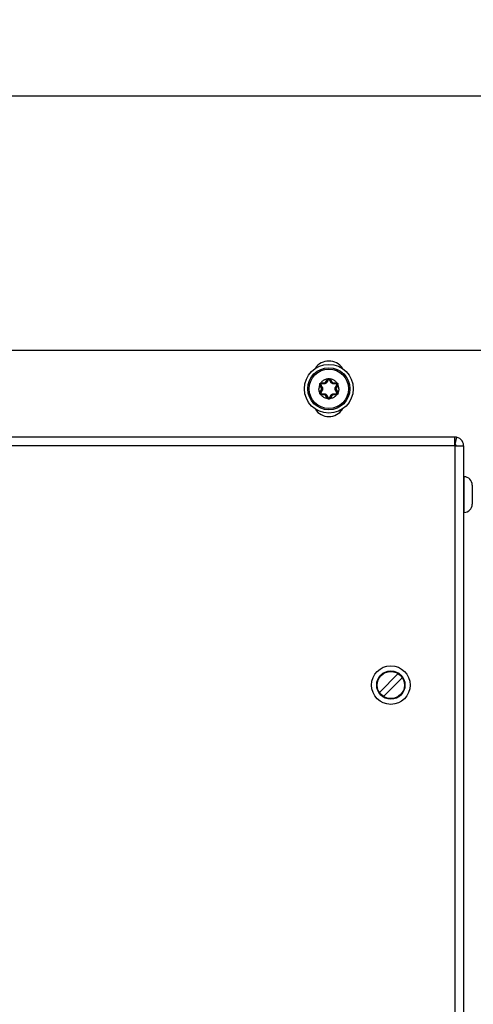
# Model space of a CAD drawing. Units: inches. Extents: x 0 to 34, y 0 to 22.
# Drawn here: x 28 to 29.4, y 15.8 to 18.9 of the extents above; entities that cross this region are included whole.
import ezdxf

# ---------------------------------------------------------------- set-up
doc = ezdxf.new("R2010")
doc.units = ezdxf.units.IN
doc.header["$LTSCALE"] = 1.87
doc.header["$MEASUREMENT"] = 0
doc.layers.get('0').update_dxf_attribs({"linetype": 'CONTINUOUS'})
doc.styles.get("Standard").update_dxf_attribs({"font": 'txt', "width": 0.8})
doc.dimstyles.get("Standard").update_dxf_attribs({"dimtxt": 0.15625, "dimasz": 0.1875, "dimexe": 0.18, "dimexo": 0.0625, "dimgap": 0.09, "dimtad": 0, "dimtih": 1, "dimtoh": 1, "dimzin": 0, "dimdsep": 46, "dimtxsty": 'STANDARD', "dimblk": '_FILLED', "dimblk1": '_FILLED', "dimblk2": '_FILLED', "dimcen": 0.09, "dimadec": 0, "dimazin": 0, "dimtol": 1, "dimtp": 0.02, "dimtm": 0.02, "dimtfac": 1, "dimtofl": 0, "dimtmove": 0, "dimatfit": 3, "dimldrblk": '_FILLED', "dimfxl": 1, "dimtolj": 1, "dimtzin": 0, "dimarcsym": 0})

# ---------------------------------------------------------------- blocks, each defined once
blk = doc.blocks.new('_FILLED')
at = {"color": 0, "linetype": 'BYBLOCK'}
blk.add_solid([(0, 0), (-1, 0.167), (-1, -0.167)], dxfattribs=at)
blk = doc.blocks.new('*D1')
at = {"color": 2, "linetype": 'CONTINUOUS'}
for p, q in [((24.852, 15.8549), (24.852, 20.3878)), ((29.8573, 17.6241), (29.8573, 20.3878)), ((24.852, 20.2628), (26.7352, 20.2628)), ((29.8573, 20.2628), (27.7664, 20.2628))]:
    blk.add_line(p, q, dxfattribs=at)
at = {"color": 2, "linetype": 'CONTINUOUS', "xscale": 0.1875, "yscale": 0.1875, "zscale": 0.1875, "rotation": 180}
blk.add_blockref('_FILLED', (24.852, 20.2628), dxfattribs=at)
at = {"color": 2, "linetype": 'CONTINUOUS', "xscale": 0.1875, "yscale": 0.1875, "zscale": 0.1875}
blk.add_blockref('_FILLED', (29.8573, 20.2628), dxfattribs=at)
at = {"color": 2, "linetype": 'CONTINUOUS', "width": 0.8}
for s, height, p in [('423,8', 0.15625, (26.8133, 20.1847)), ('[', 0.1562, (26.8133, 19.9503)), (']', 0.1562, (27.5633, 19.9503)), ('16.68', 0.15625, (26.9383, 19.9503))]:
    blk.add_text(s, height=height, dxfattribs=at).set_placement(p)
blk = doc.blocks.new('*D13')
at = {"color": 2, "linetype": 'CONTINUOUS'}
for p, q in [((26.0304, 18.6311), (32.292, 18.6311)), ((32.167, 18.6311), (32.167, 13.6015)), ((32.167, 7.3435), (32.167, 13.0546)), ((28.8146, 7.3435), (32.292, 7.3435))]:
    blk.add_line(p, q, dxfattribs=at)
at = {"color": 2, "linetype": 'CONTINUOUS', "xscale": 0.1875, "yscale": 0.1875, "zscale": 0.1875}
for p, rotation in [((32.167, 18.6311), 90), ((32.167, 7.3435), 270)]:
    blk.add_blockref('_FILLED', p, dxfattribs=dict(at, rotation=rotation))
at = {"color": 2, "linetype": 'CONTINUOUS', "width": 0.8}
for s, height, p in [('955,69', 0.15625, (31.7295, 13.3671)), ('[', 0.1562, (31.7295, 13.1327)), ('37.63', 0.15625, (31.8545, 13.1327)), (']', 0.1562, (32.4795, 13.1327))]:
    blk.add_text(s, height=height, dxfattribs=at).set_placement(p)

msp = doc.modelspace()

# ---------------------------------------------------------------- linework, layer by layer
at = {"color": 3, "linetype": 'CONTINUOUS'}
for p, q in [((29.5551, 17.8451), (26.3459, 17.8451)), ((29.3626, 17.5781), (27.984, 17.5781)), ((29.3626, 17.5512), (29.3626, 17.5781)), ((29.3626, 17.5512), (29.3896, 17.5512)), ((29.3896, 17.5512), (29.3896, 8.7307))]:
    msp.add_line(p, q, dxfattribs=at)
at = {"color": 9, "linetype": 'CONTINUOUS'}
for p, q in [((28.9492, 17.7453), (28.9498, 17.7436)), ((28.951, 17.7455), (28.951, 17.7438)), ((28.951, 17.7455), (28.9596, 17.7455)), ((28.9596, 17.7455), (28.9596, 17.7438)), ((28.9648, 17.7485), (28.9692, 17.756)), ((28.9648, 17.7485), (28.9664, 17.7477)), ((28.9692, 17.756), (28.9707, 17.7552)), ((28.9703, 17.7574), (28.9714, 17.7561)), ((28.9774, 17.7574), (28.9762, 17.7561)), ((28.9785, 17.756), (28.9769, 17.7552)), ((28.9785, 17.756), (28.9828, 17.7485)), ((28.9828, 17.7485), (28.9813, 17.7477)), ((28.988, 17.7455), (28.988, 17.7438)), ((28.988, 17.7455), (28.9967, 17.7455)), ((28.9967, 17.7455), (28.9967, 17.7438)), ((28.9984, 17.7453), (28.9978, 17.7436)), ((28.9457, 17.7391), (28.9474, 17.7395)), ((28.9457, 17.7148), (28.9474, 17.7145)), ((28.9463, 17.7375), (28.9478, 17.7384)), ((28.9506, 17.73), (28.9463, 17.7375)), ((28.9463, 17.7165), (28.9506, 17.724)), ((28.9463, 17.7165), (28.9478, 17.7156)), ((28.9506, 17.73), (28.9522, 17.7309)), ((28.9506, 17.724), (28.9522, 17.7231)), ((28.997, 17.73), (28.9954, 17.7309)), ((28.997, 17.724), (28.9954, 17.7231)), ((29.0013, 17.7375), (28.997, 17.73)), ((28.997, 17.724), (29.0013, 17.7165)), ((29.0013, 17.7375), (28.9998, 17.7384)), ((29.0013, 17.7165), (28.9998, 17.7156)), ((29.0019, 17.7391), (29.0002, 17.7395)), ((29.0019, 17.7148), (29.0002, 17.7145)), ((28.9492, 17.7087), (28.9498, 17.7104)), ((28.951, 17.7084), (28.951, 17.7102)), ((28.9596, 17.7084), (28.951, 17.7084)), ((28.9596, 17.7084), (28.9596, 17.7102)), ((28.9648, 17.7054), (28.9664, 17.7063)), ((28.9692, 17.6979), (28.9648, 17.7054)), ((28.9692, 17.6979), (28.9707, 17.6988)), ((28.9703, 17.6966), (28.9714, 17.6979)), ((28.9774, 17.6966), (28.9762, 17.6979)), ((28.9785, 17.6979), (28.9769, 17.6988)), ((28.9828, 17.7054), (28.9785, 17.6979)), ((28.9828, 17.7054), (28.9813, 17.7063)), ((28.988, 17.7084), (28.988, 17.7102)), ((28.9967, 17.7084), (28.988, 17.7084)), ((28.9967, 17.7084), (28.9967, 17.7102)), ((28.9984, 17.7087), (28.9978, 17.7104)), ((29.3626, 17.5512), (27.984, 17.5512)), ((29.3626, 17.5512), (29.3626, 8.7307))]:
    msp.add_line(p, q, dxfattribs=at)
at = {"color": 7, "linetype": 'CONTINUOUS'}
for p, q in [((28.951, 17.7438), (28.9596, 17.7438)), ((28.9664, 17.7477), (28.9707, 17.7552)), ((28.9769, 17.7552), (28.9813, 17.7477)), ((28.988, 17.7438), (28.9967, 17.7438)), ((28.9522, 17.7309), (28.9478, 17.7384)), ((28.9478, 17.7156), (28.9522, 17.7231)), ((28.9998, 17.7384), (28.9954, 17.7309)), ((28.9954, 17.7231), (28.9998, 17.7156)), ((28.9596, 17.7102), (28.951, 17.7102)), ((28.9707, 17.6988), (28.9664, 17.7063)), ((28.9813, 17.7063), (28.9769, 17.6988)), ((28.9967, 17.7102), (28.988, 17.7102)), ((29.3637, 17.5555), (29.3693, 17.5773)), ((29.3896, 17.4554), (29.3913, 17.4554)), ((29.3913, 17.3454), (29.3913, 17.4554)), ((29.4164, 17.4298), (29.4164, 17.371)), ((29.3896, 17.3454), (29.3913, 17.3454)), ((29.1879, 16.848), (29.1299, 16.7901)), ((29.1424, 16.7775), (29.2004, 16.8355))]:
    msp.add_line(p, q, dxfattribs=at)
for centre, radius in [((28.9738, 17.727), 0.0752), ((28.9738, 17.727), 0.065), ((28.9738, 17.727), 0.0607), ((29.1651, 16.8128), 0.0596), ((29.1651, 16.8128), 0.0437), ((29.1651, 16.8128), 0.0419)]:
    msp.add_circle(centre, radius, dxfattribs=at)
at = {"color": 3, "linetype": 'CONTINUOUS'}
for centre, radius, start, end in [((28.9738, 17.7624), 0.0502, 33.8979, 146.1021), ((28.9738, 17.6915), 0.0502, 213.8979, 326.1021), ((29.3626, 17.5512), 0.0269, 0, 90)]:
    msp.add_arc(centre, radius, start, end, dxfattribs=at)
at = {"color": 7, "linetype": 'CONTINUOUS'}
for centre, radius, start, end in [((28.951, 17.7402), 0.0036, 90, 210), ((28.9596, 17.7516), 0.00779, 270, 330), ((28.9738, 17.7534), 0.0036, 30, 150), ((28.988, 17.7516), 0.00779, 210.0002, 270.0004), ((28.9967, 17.7402), 0.0036, 330, 90), ((28.951, 17.7138), 0.0036, 150, 270), ((28.9454, 17.727), 0.00779, 330, 30), ((29.0022, 17.727), 0.00779, 150, 210), ((28.9967, 17.7138), 0.0036, 270, 30), ((28.9596, 17.7024), 0.00779, 30, 90), ((28.9738, 17.7006), 0.0036, 210, 330), ((28.988, 17.7024), 0.00779, 90, 149.9999), ((29.3626, 17.5512), 0.00449, 0, 75.635), ((29.3907, 17.4298), 0.0257, 0, 88.6939), ((29.3907, 17.371), 0.0257, 271.3061, 360)]:
    msp.add_arc(centre, radius, start, end, dxfattribs=at)
at = {"color": 9, "linetype": 'CONTINUOUS'}
for centre, radius, start, end in [((28.951, 17.7402), 0.00537, 90, 108.6353), ((28.9596, 17.7516), 0.00602, 270, 330), ((28.9738, 17.7534), 0.00537, 131.363, 150), ((28.9738, 17.7534), 0.00537, 30, 48.6395), ((28.988, 17.7516), 0.00602, 210, 270), ((28.9967, 17.7402), 0.00537, 71.3639, 90), ((28.951, 17.7402), 0.00537, 191.362, 210), ((28.951, 17.7138), 0.00537, 150, 168.6376), ((28.9454, 17.727), 0.00602, 330, 30), ((29.0022, 17.727), 0.00602, 150, 210), ((28.9967, 17.7402), 0.00537, 330, 348.6376), ((28.9967, 17.7138), 0.00537, 11.362, 30), ((28.951, 17.7138), 0.00537, 251.3639, 270), ((28.9596, 17.7024), 0.00602, 30, 90), ((28.9738, 17.7006), 0.00537, 210, 228.6395), ((28.9738, 17.7006), 0.00537, 311.363, 330), ((28.988, 17.7024), 0.00602, 90, 150), ((28.9967, 17.7138), 0.00537, 270, 288.6353)]:
    msp.add_arc(centre, radius, start, end, dxfattribs=at)
for points, knots in [([(28.9457, 17.7391), (28.9456, 17.7395), (28.9455, 17.7404), (28.9457, 17.7417), (28.9462, 17.7429), (28.947, 17.7439), (28.948, 17.7448), (28.9488, 17.7451), (28.9492, 17.7453)], [0, 0, 0, 0, 0.168638, 0.335078, 0.499902, 0.664732, 0.830773, 1, 1, 1, 1]), ([(28.9506, 17.7422), (28.9504, 17.7422), (28.9501, 17.7422), (28.9496, 17.742), (28.9493, 17.7417), (28.949, 17.7413), (28.9488, 17.7409), (28.9487, 17.7404), (28.9488, 17.7399), (28.9489, 17.7396), (28.949, 17.7395)], [0, 0, 0, 0, 0.124583, 0.249481, 0.37462, 0.499934, 0.625396, 0.75053, 0.875455, 1, 1, 1, 1]), ([(28.9703, 17.7574), (28.9686, 17.7572), (28.9653, 17.7565), (28.9606, 17.7548), (28.9563, 17.7523), (28.9524, 17.7491), (28.9502, 17.7466), (28.9492, 17.7453)], [0, 0, 0, 0, 0.200061, 0.400149, 0.600154, 0.8001, 1, 1, 1, 1]), ([(28.951, 17.7438), (28.9509, 17.7438), (28.9508, 17.7436), (28.9507, 17.7433), (28.9506, 17.7428), (28.9506, 17.7424), (28.9506, 17.7422)], [0, 0, 0, 0, 0.108735, 0.320768, 0.629054, 1, 1, 1, 1]), ([(28.9593, 17.7423), (28.9584, 17.7423), (28.9565, 17.7423), (28.9536, 17.7423), (28.9516, 17.7422), (28.9506, 17.7422)], [0, 0, 0, 0, 0.309621, 0.64058, 1, 1, 1, 1]), ([(28.9678, 17.7472), (28.9677, 17.747), (28.9674, 17.7466), (28.967, 17.746), (28.9664, 17.7454), (28.9658, 17.7448), (28.965, 17.7442), (28.9642, 17.7437), (28.9634, 17.7433), (28.9627, 17.743), (28.962, 17.7427), (28.9614, 17.7426), (28.9608, 17.7424), (28.9602, 17.7424), (28.9598, 17.7423), (28.9595, 17.7423), (28.9593, 17.7423)], [0, 0, 0, 0, 0.06562, 0.138427, 0.218567, 0.306306, 0.400639, 0.495092, 0.583067, 0.662797, 0.734479, 0.798818, 0.856694, 0.90897, 0.956432, 1, 1, 1, 1]), ([(28.9596, 17.7438), (28.9596, 17.7438), (28.9595, 17.7436), (28.9594, 17.7433), (28.9593, 17.7429), (28.9593, 17.7425), (28.9593, 17.7423)], [0, 0, 0, 0, 0.100106, 0.310143, 0.621064, 1, 1, 1, 1]), ([(28.9664, 17.7477), (28.9664, 17.7477), (28.9666, 17.7477), (28.9669, 17.7476), (28.9673, 17.7475), (28.9676, 17.7473), (28.9678, 17.7472)], [0, 0, 0, 0, 0.100106, 0.310143, 0.621064, 1, 1, 1, 1]), ([(28.9722, 17.7547), (28.9717, 17.7538), (28.9707, 17.7521), (28.9692, 17.7496), (28.9682, 17.748), (28.9678, 17.7472)], [0, 0, 0, 0, 0.359385, 0.690342, 1, 1, 1, 1]), ([(28.9703, 17.7574), (28.9706, 17.7577), (28.9713, 17.7582), (28.9725, 17.7587), (28.9738, 17.7588), (28.9751, 17.7587), (28.9763, 17.7582), (28.977, 17.7577), (28.9774, 17.7574)], [0, 0, 0, 0, 0.168935, 0.335517, 0.500374, 0.66538, 0.832162, 1, 1, 1, 1]), ([(28.9707, 17.7552), (28.9707, 17.7552), (28.9709, 17.7552), (28.9712, 17.7551), (28.9717, 17.755), (28.972, 17.7548), (28.9722, 17.7547)], [0, 0, 0, 0, 0.108733, 0.320769, 0.629057, 1, 1, 1, 1]), ([(28.9738, 17.7556), (28.9736, 17.7556), (28.9733, 17.7556), (28.9729, 17.7554), (28.9725, 17.7551), (28.9723, 17.7549), (28.9722, 17.7547)], [0, 0, 0, 0, 0.25062, 0.500866, 0.75075, 1, 1, 1, 1]), ([(28.9754, 17.7547), (28.9753, 17.7549), (28.9751, 17.7551), (28.9747, 17.7554), (28.9743, 17.7556), (28.974, 17.7556), (28.9738, 17.7556)], [0, 0, 0, 0, 0.249367, 0.49925, 0.74957, 1, 1, 1, 1]), ([(28.9769, 17.7552), (28.9769, 17.7552), (28.9767, 17.7552), (28.9764, 17.7551), (28.9759, 17.755), (28.9756, 17.7548), (28.9754, 17.7547)], [0, 0, 0, 0, 0.108735, 0.320768, 0.629055, 1, 1, 1, 1]), ([(28.9798, 17.7472), (28.9794, 17.748), (28.9784, 17.7496), (28.977, 17.7521), (28.9759, 17.7538), (28.9754, 17.7547)], [0, 0, 0, 0, 0.309621, 0.64058, 1, 1, 1, 1]), ([(28.9984, 17.7453), (28.9974, 17.7466), (28.9952, 17.7491), (28.9913, 17.7523), (28.987, 17.7548), (28.9823, 17.7565), (28.979, 17.7572), (28.9774, 17.7574)], [0, 0, 0, 0, 0.1999, 0.399846, 0.599851, 0.79994, 1, 1, 1, 1]), ([(28.9813, 17.7477), (28.9812, 17.7477), (28.981, 17.7477), (28.9808, 17.7476), (28.9803, 17.7475), (28.98, 17.7473), (28.9798, 17.7472)], [0, 0, 0, 0, 0.100106, 0.310143, 0.621064, 1, 1, 1, 1]), ([(28.9883, 17.7423), (28.9878, 17.7423), (28.9868, 17.7424), (28.9852, 17.7428), (28.9838, 17.7434), (28.9826, 17.7442), (28.9817, 17.7449), (28.9809, 17.7457), (28.9803, 17.7465), (28.98, 17.747), (28.9798, 17.7472)], [0, 0, 0, 0, 0.147591, 0.308062, 0.461874, 0.597062, 0.716303, 0.821904, 0.915857, 1, 1, 1, 1]), ([(28.988, 17.7438), (28.9881, 17.7438), (28.9882, 17.7436), (28.9882, 17.7433), (28.9883, 17.7429), (28.9883, 17.7425), (28.9883, 17.7423)], [0, 0, 0, 0, 0.100106, 0.310144, 0.621065, 1, 1, 1, 1]), ([(28.997, 17.7422), (28.996, 17.7422), (28.994, 17.7423), (28.9911, 17.7423), (28.9892, 17.7423), (28.9883, 17.7423)], [0, 0, 0, 0, 0.359385, 0.690342, 1, 1, 1, 1]), ([(28.9967, 17.7438), (28.9967, 17.7438), (28.9968, 17.7436), (28.9969, 17.7433), (28.997, 17.7428), (28.997, 17.7424), (28.997, 17.7422)], [0, 0, 0, 0, 0.108733, 0.320769, 0.629057, 1, 1, 1, 1]), ([(28.9986, 17.7395), (28.9987, 17.7396), (28.9988, 17.7399), (28.9989, 17.7404), (28.9988, 17.7409), (28.9986, 17.7413), (28.9984, 17.7417), (28.998, 17.742), (28.9975, 17.7422), (28.9972, 17.7422), (28.997, 17.7422)], [0, 0, 0, 0, 0.124594, 0.2495, 0.374694, 0.499955, 0.625375, 0.750504, 0.875445, 1, 1, 1, 1]), ([(28.9984, 17.7453), (28.9988, 17.7451), (28.9996, 17.7448), (29.0006, 17.7439), (29.0014, 17.7429), (29.0019, 17.7417), (29.0021, 17.7404), (29.002, 17.7395), (29.0019, 17.7391)], [0, 0, 0, 0, 0.169062, 0.335144, 0.500034, 0.665048, 0.831578, 1, 1, 1, 1]), ([(28.9457, 17.7391), (28.9452, 17.7378), (28.9442, 17.7352), (28.9434, 17.7311), (28.9432, 17.7284), (28.9432, 17.727)], [0, 0, 0, 0, 0.33319, 0.665943, 1, 1, 1, 1]), ([(28.9457, 17.7148), (28.9452, 17.7161), (28.9442, 17.7187), (28.9434, 17.7228), (28.9432, 17.7256), (28.9432, 17.727)], [0, 0, 0, 0, 0.33319, 0.665943, 1, 1, 1, 1]), ([(28.9492, 17.7087), (28.9488, 17.7088), (28.948, 17.7092), (28.947, 17.71), (28.9462, 17.711), (28.9457, 17.7122), (28.9455, 17.7135), (28.9456, 17.7144), (28.9457, 17.7148)], [0, 0, 0, 0, 0.169062, 0.335144, 0.500034, 0.665048, 0.831578, 1, 1, 1, 1]), ([(28.9478, 17.7384), (28.9478, 17.7384), (28.9479, 17.7386), (28.9481, 17.7388), (28.9485, 17.7392), (28.9488, 17.7394), (28.949, 17.7395)], [0, 0, 0, 0, 0.108733, 0.320769, 0.629057, 1, 1, 1, 1]), ([(28.9478, 17.7156), (28.9478, 17.7155), (28.9479, 17.7153), (28.9481, 17.7151), (28.9485, 17.7148), (28.9488, 17.7146), (28.949, 17.7145)], [0, 0, 0, 0, 0.108735, 0.320768, 0.629054, 1, 1, 1, 1]), ([(28.949, 17.7145), (28.9489, 17.7144), (28.9488, 17.714), (28.9487, 17.7136), (28.9488, 17.7131), (28.949, 17.7126), (28.9493, 17.7122), (28.9496, 17.7119), (28.9501, 17.7118), (28.9504, 17.7117), (28.9506, 17.7117)], [0, 0, 0, 0, 0.124594, 0.2495, 0.374694, 0.499955, 0.625375, 0.750504, 0.875445, 1, 1, 1, 1]), ([(28.949, 17.7395), (28.9495, 17.7385), (28.9505, 17.7368), (28.9519, 17.7343), (28.9528, 17.7326), (28.9533, 17.7319)], [0, 0, 0, 0, 0.359385, 0.690342, 1, 1, 1, 1]), ([(28.9533, 17.7221), (28.9528, 17.7213), (28.9519, 17.7197), (28.9505, 17.7171), (28.9495, 17.7154), (28.949, 17.7145)], [0, 0, 0, 0, 0.309621, 0.64058, 1, 1, 1, 1]), ([(28.9522, 17.7309), (28.9521, 17.7309), (28.9522, 17.7311), (28.9525, 17.7313), (28.9528, 17.7316), (28.9531, 17.7318), (28.9533, 17.7319)], [0, 0, 0, 0, 0.100106, 0.310143, 0.621064, 1, 1, 1, 1]), ([(28.9522, 17.7231), (28.9521, 17.723), (28.9522, 17.7229), (28.9525, 17.7227), (28.9528, 17.7224), (28.9531, 17.7222), (28.9533, 17.7221)], [0, 0, 0, 0, 0.100106, 0.310143, 0.621064, 1, 1, 1, 1]), ([(28.9533, 17.7319), (28.9533, 17.7317), (28.9535, 17.7314), (28.9537, 17.7309), (28.954, 17.7304), (28.9542, 17.7297), (28.9543, 17.729), (28.9545, 17.7282), (28.9545, 17.7273), (28.9545, 17.7264), (28.9544, 17.7254), (28.9543, 17.7246), (28.954, 17.7238), (28.9538, 17.7232), (28.9535, 17.7226), (28.9534, 17.7222), (28.9533, 17.7221)], [0, 0, 0, 0, 0.048715, 0.101613, 0.159847, 0.224584, 0.297015, 0.378113, 0.466642, 0.559888, 0.65271, 0.738402, 0.814847, 0.883126, 0.944448, 1, 1, 1, 1]), ([(28.9944, 17.7221), (28.9943, 17.7222), (28.9941, 17.7225), (28.9939, 17.723), (28.9937, 17.7236), (28.9935, 17.7242), (28.9933, 17.7249), (28.9931, 17.7258), (28.9931, 17.7266), (28.9931, 17.7276), (28.9932, 17.7285), (28.9934, 17.7294), (28.9936, 17.7301), (28.9938, 17.7308), (28.9941, 17.7313), (28.9943, 17.7317), (28.9944, 17.7319)], [0, 0, 0, 0, 0.048715, 0.101613, 0.159847, 0.224584, 0.297015, 0.378113, 0.466642, 0.559888, 0.65271, 0.738402, 0.814847, 0.883126, 0.944448, 1, 1, 1, 1]), ([(28.9944, 17.7319), (28.9948, 17.7326), (28.9957, 17.7343), (28.9971, 17.7368), (28.9981, 17.7385), (28.9986, 17.7395)], [0, 0, 0, 0, 0.309621, 0.64058, 1, 1, 1, 1]), ([(28.9954, 17.7309), (28.9955, 17.7309), (28.9954, 17.7311), (28.9952, 17.7313), (28.9948, 17.7316), (28.9945, 17.7318), (28.9944, 17.7319)], [0, 0, 0, 0, 0.100106, 0.310143, 0.621064, 1, 1, 1, 1]), ([(28.9954, 17.7231), (28.9955, 17.723), (28.9954, 17.7229), (28.9952, 17.7227), (28.9948, 17.7224), (28.9945, 17.7222), (28.9944, 17.7221)], [0, 0, 0, 0, 0.100106, 0.310143, 0.621064, 1, 1, 1, 1]), ([(28.9986, 17.7145), (28.9981, 17.7154), (28.9971, 17.7171), (28.9957, 17.7197), (28.9948, 17.7213), (28.9944, 17.7221)], [0, 0, 0, 0, 0.359385, 0.690342, 1, 1, 1, 1]), ([(28.997, 17.7117), (28.9972, 17.7117), (28.9975, 17.7118), (28.998, 17.7119), (28.9984, 17.7122), (28.9986, 17.7126), (28.9988, 17.7131), (28.9989, 17.7136), (28.9988, 17.714), (28.9987, 17.7144), (28.9986, 17.7145)], [0, 0, 0, 0, 0.124583, 0.249481, 0.37462, 0.499934, 0.625396, 0.75053, 0.875455, 1, 1, 1, 1]), ([(29.0019, 17.7148), (29.002, 17.7144), (29.0021, 17.7135), (29.0019, 17.7122), (29.0014, 17.711), (29.0006, 17.71), (28.9996, 17.7092), (28.9988, 17.7088), (28.9984, 17.7087)], [0, 0, 0, 0, 0.168638, 0.335078, 0.499902, 0.664732, 0.830773, 1, 1, 1, 1]), ([(28.9998, 17.7384), (28.9998, 17.7384), (28.9997, 17.7386), (28.9995, 17.7388), (28.9991, 17.7392), (28.9988, 17.7394), (28.9986, 17.7395)], [0, 0, 0, 0, 0.108735, 0.320768, 0.629054, 1, 1, 1, 1]), ([(28.9998, 17.7156), (28.9998, 17.7155), (28.9997, 17.7153), (28.9995, 17.7151), (28.9991, 17.7148), (28.9988, 17.7146), (28.9986, 17.7145)], [0, 0, 0, 0, 0.108733, 0.320769, 0.629057, 1, 1, 1, 1]), ([(29.0044, 17.727), (29.0044, 17.7284), (29.0042, 17.7311), (29.0034, 17.7352), (29.0025, 17.7378), (29.0019, 17.7391)], [0, 0, 0, 0, 0.334057, 0.66681, 1, 1, 1, 1]), ([(29.0044, 17.727), (29.0044, 17.7256), (29.0042, 17.7228), (29.0034, 17.7187), (29.0025, 17.7161), (29.0019, 17.7148)], [0, 0, 0, 0, 0.334057, 0.66681, 1, 1, 1, 1]), ([(28.9703, 17.6966), (28.9686, 17.6968), (28.9653, 17.6974), (28.9606, 17.6992), (28.9563, 17.7017), (28.9524, 17.7049), (28.9502, 17.7074), (28.9492, 17.7087)], [0, 0, 0, 0, 0.20006, 0.400149, 0.600154, 0.8001, 1, 1, 1, 1]), ([(28.9506, 17.7117), (28.9516, 17.7117), (28.9536, 17.7117), (28.9565, 17.7117), (28.9584, 17.7116), (28.9593, 17.7116)], [0, 0, 0, 0, 0.359385, 0.690342, 1, 1, 1, 1]), ([(28.951, 17.7102), (28.9509, 17.7102), (28.9508, 17.7104), (28.9507, 17.7107), (28.9506, 17.7111), (28.9506, 17.7115), (28.9506, 17.7117)], [0, 0, 0, 0, 0.108733, 0.320769, 0.629057, 1, 1, 1, 1]), ([(28.9593, 17.7116), (28.9598, 17.7116), (28.9609, 17.7115), (28.9624, 17.7111), (28.9638, 17.7105), (28.965, 17.7098), (28.9659, 17.709), (28.9667, 17.7082), (28.9673, 17.7075), (28.9676, 17.707), (28.9678, 17.7067)], [0, 0, 0, 0, 0.147591, 0.308062, 0.461874, 0.597062, 0.716303, 0.821904, 0.915857, 1, 1, 1, 1]), ([(28.9596, 17.7102), (28.9596, 17.7102), (28.9595, 17.7104), (28.9594, 17.7106), (28.9593, 17.7111), (28.9593, 17.7114), (28.9593, 17.7116)], [0, 0, 0, 0, 0.100106, 0.310144, 0.621065, 1, 1, 1, 1]), ([(28.9664, 17.7063), (28.9664, 17.7062), (28.9666, 17.7062), (28.9669, 17.7063), (28.9673, 17.7065), (28.9676, 17.7066), (28.9678, 17.7067)], [0, 0, 0, 0, 0.100106, 0.310143, 0.621064, 1, 1, 1, 1]), ([(28.9678, 17.7067), (28.9682, 17.706), (28.9692, 17.7044), (28.9707, 17.7019), (28.9717, 17.7001), (28.9722, 17.6992)], [0, 0, 0, 0, 0.309621, 0.64058, 1, 1, 1, 1]), ([(28.9774, 17.6966), (28.977, 17.6963), (28.9763, 17.6957), (28.9751, 17.6953), (28.9738, 17.6951), (28.9725, 17.6953), (28.9713, 17.6957), (28.9706, 17.6963), (28.9703, 17.6966)], [0, 0, 0, 0, 0.168935, 0.335517, 0.500374, 0.66538, 0.832162, 1, 1, 1, 1]), ([(28.9707, 17.6988), (28.9707, 17.6987), (28.9709, 17.6987), (28.9712, 17.6988), (28.9717, 17.699), (28.972, 17.6991), (28.9722, 17.6992)], [0, 0, 0, 0, 0.108735, 0.320768, 0.629055, 1, 1, 1, 1]), ([(28.9722, 17.6992), (28.9723, 17.6991), (28.9725, 17.6988), (28.9729, 17.6985), (28.9733, 17.6984), (28.9736, 17.6983), (28.9738, 17.6983)], [0, 0, 0, 0, 0.249367, 0.49925, 0.74957, 1, 1, 1, 1]), ([(28.9738, 17.6983), (28.974, 17.6983), (28.9743, 17.6984), (28.9747, 17.6985), (28.9751, 17.6988), (28.9753, 17.6991), (28.9754, 17.6992)], [0, 0, 0, 0, 0.25062, 0.500866, 0.75075, 1, 1, 1, 1]), ([(28.9754, 17.6992), (28.9759, 17.7001), (28.977, 17.7019), (28.9784, 17.7044), (28.9794, 17.706), (28.9798, 17.7067)], [0, 0, 0, 0, 0.359385, 0.690342, 1, 1, 1, 1]), ([(28.9769, 17.6988), (28.9769, 17.6987), (28.9767, 17.6987), (28.9764, 17.6988), (28.9759, 17.699), (28.9756, 17.6991), (28.9754, 17.6992)], [0, 0, 0, 0, 0.108733, 0.320769, 0.629057, 1, 1, 1, 1]), ([(28.9984, 17.7087), (28.9974, 17.7074), (28.9952, 17.7049), (28.9913, 17.7017), (28.987, 17.6992), (28.9823, 17.6974), (28.979, 17.6968), (28.9774, 17.6966)], [0, 0, 0, 0, 0.1999, 0.399846, 0.599851, 0.799939, 1, 1, 1, 1]), ([(28.9798, 17.7067), (28.98, 17.7069), (28.9802, 17.7073), (28.9807, 17.7079), (28.9812, 17.7085), (28.9818, 17.7092), (28.9826, 17.7097), (28.9834, 17.7103), (28.9842, 17.7107), (28.9849, 17.711), (28.9856, 17.7112), (28.9863, 17.7114), (28.9868, 17.7115), (28.9874, 17.7116), (28.9879, 17.7116), (28.9882, 17.7116), (28.9883, 17.7116)], [0, 0, 0, 0, 0.06562, 0.138427, 0.218567, 0.306306, 0.400639, 0.495092, 0.583067, 0.662797, 0.734479, 0.798818, 0.856694, 0.90897, 0.956432, 1, 1, 1, 1]), ([(28.9813, 17.7063), (28.9812, 17.7062), (28.981, 17.7062), (28.9808, 17.7063), (28.9803, 17.7065), (28.98, 17.7066), (28.9798, 17.7067)], [0, 0, 0, 0, 0.100106, 0.310143, 0.621064, 1, 1, 1, 1]), ([(28.988, 17.7102), (28.9881, 17.7102), (28.9882, 17.7104), (28.9882, 17.7106), (28.9883, 17.7111), (28.9883, 17.7114), (28.9883, 17.7116)], [0, 0, 0, 0, 0.100106, 0.310143, 0.621064, 1, 1, 1, 1]), ([(28.9883, 17.7116), (28.9892, 17.7116), (28.9911, 17.7117), (28.994, 17.7117), (28.996, 17.7117), (28.997, 17.7117)], [0, 0, 0, 0, 0.309621, 0.64058, 1, 1, 1, 1]), ([(28.9967, 17.7102), (28.9967, 17.7102), (28.9968, 17.7104), (28.9969, 17.7107), (28.997, 17.7111), (28.997, 17.7115), (28.997, 17.7117)], [0, 0, 0, 0, 0.108735, 0.320768, 0.629054, 1, 1, 1, 1])]:
    msp.add_open_spline(points, degree=3, knots=knots, dxfattribs=at)

# ---------------------------------------------------------------- dimensions: what is measured, and where the dimension line sits
at = {"color": 2, "linetype": 'CONTINUOUS'}
dim = msp.add_linear_dim(base=(29.8573, 20.2628), p1=(24.852, 15.8549), p2=(29.8573, 17.6241), dimstyle='STANDARD', dxfattribs=at)
dim.commit()
dim.dimension.update_dxf_attribs({"geometry": '*D1', "text_midpoint": (27.2508, 20.1456), "dimtype": 160})
dim = msp.add_linear_dim(base=(32.167, 18.6311), p1=(28.8146, 7.3435), p2=(26.0304, 18.6311), angle=90, dimstyle='STANDARD', dxfattribs=at)
dim.commit()
dim.dimension.update_dxf_attribs({"geometry": '*D13', "text_midpoint": (32.167, 13.328), "dimtype": 160})

doc.saveas('drawing.dxf')
